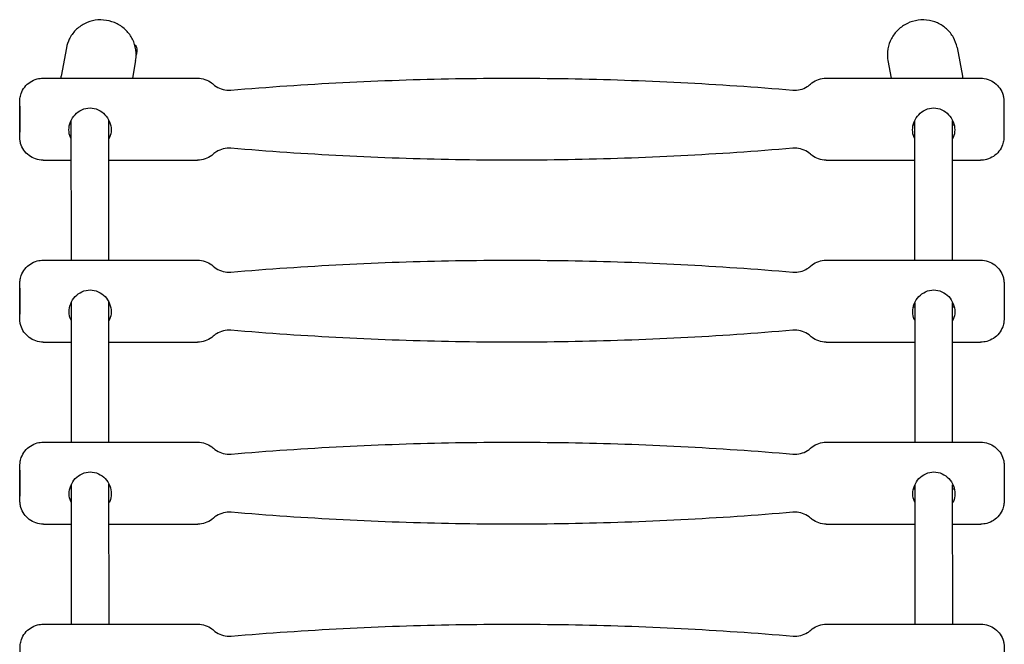
# Model space of a CAD drawing. Units: millimetres. Extents: x -7616 to 4984, y -4483 to 4441.
# Drawn here: x 252 to 672, y 2447 to 2713 of the extents above; entities that cross this region are included whole.
import ezdxf

# ---------------------------------------------------------------- set-up
doc = ezdxf.new("R2010")
doc.units = ezdxf.units.MM
doc.header["$LTSCALE"] = 60
doc.layers.add('SW_Toestellen', color=2, linetype='Continuous')

msp = doc.modelspace()

# ---------------------------------------------------------------- linework, layer by layer
at = {"layer": 'SW_Toestellen'}
for p, q in [((271.51, 2701.31), (269.25, 2689.16)), ((301.51, 2699.64), (301.24, 2698.18)), ((651.54, 2701.33), (653.81, 2689.18)), ((301, 2695.83), (299.61, 2688.3)), ((622.05, 2695.82), (623.46, 2688.3)), ((261.54, 2688.3), (327.4, 2688.3)), ((595.65, 2688.3), (661.54, 2688.3)), ((273.58, 2610.66), (273.54, 2670.38)), ((289.58, 2610.66), (289.54, 2670.39)), ((633.55, 2668.3), (632.87, 2668.3)), ((633.58, 2610.66), (633.54, 2670.15)), ((649.58, 2610.66), (649.54, 2670.16)), ((650.21, 2668.3), (649.55, 2668.3)), ((261.54, 2653.3), (273.56, 2653.3)), ((289.56, 2653.3), (327.4, 2653.3)), ((595.65, 2653.3), (633.56, 2653.3)), ((649.56, 2653.3), (661.54, 2653.3)), ((261.59, 2610.66), (327.45, 2610.66)), ((595.7, 2610.66), (661.59, 2610.66)), ((273.63, 2533.01), (273.59, 2592.73)), ((289.63, 2533.01), (289.59, 2592.74)), ((633.63, 2533.01), (633.59, 2592.5)), ((649.63, 2533.01), (649.59, 2592.51)), ((633.59, 2590.66), (632.92, 2590.66)), ((650.26, 2590.66), (649.59, 2590.66)), ((261.59, 2575.66), (273.6, 2575.66)), ((289.6, 2575.66), (327.45, 2575.66)), ((595.7, 2575.66), (633.6, 2575.66)), ((649.6, 2575.66), (661.59, 2575.66)), ((261.64, 2533.01), (327.5, 2533.01)), ((595.74, 2533.01), (661.64, 2533.01)), ((273.68, 2455.36), (273.64, 2515.09)), ((289.68, 2455.36), (289.64, 2515.1)), ((633.64, 2513.01), (632.97, 2513.01)), ((633.68, 2455.36), (633.64, 2514.86)), ((649.68, 2455.36), (649.64, 2514.87)), ((650.31, 2513.01), (649.64, 2513.01)), ((261.64, 2498.01), (273.65, 2498.01)), ((289.65, 2498.01), (327.5, 2498.01)), ((595.74, 2498.01), (633.65, 2498.01)), ((649.65, 2498.01), (661.64, 2498.01)), ((261.69, 2455.36), (327.55, 2455.36)), ((595.79, 2455.36), (661.69, 2455.36))]:
    msp.add_line(p, q, dxfattribs=at)
for centre in [(251.54, 2670.8), (251.59, 2593.16), (251.64, 2515.51)]:
    msp.add_ellipse(centre, major_axis=(0, 5.5), ratio=0.000169, dxfattribs=at)
for points, knots in [([(301.24, 2698.57), (301.24, 2699.2), (301.19, 2699.83), (300.88, 2701.99), (300.4, 2703.49), (299, 2706.28), (298.06, 2707.57), (295.83, 2709.81), (294.52, 2710.76), (291.68, 2712.21), (290.13, 2712.71), (286.96, 2713.22), (285.33, 2713.23), (282.16, 2712.74), (280.62, 2712.24), (277.79, 2710.79), (276.49, 2709.85), (274.29, 2707.61), (273.37, 2706.32), (272.14, 2703.77), (271.74, 2702.56), (271.51, 2701.31)], [4.72253, 4.72253, 4.72253, 4.72253, 4.850932, 4.850932, 5.167616, 5.167616, 5.486542, 5.486542, 5.808019, 5.808019, 6.131364, 6.131364, 6.455313, 6.455313, 6.778436, 6.778436, 7.099514, 7.099514, 7.417996, 7.417996, 7.67674, 7.67674, 7.67674, 7.67674]), ([(651.54, 2701.33), (651.26, 2702.85), (650.72, 2704.32), (649.2, 2707.02), (648.22, 2708.25), (645.9, 2710.35), (644.57, 2711.22), (641.68, 2712.5), (640.12, 2712.92), (636.94, 2713.25), (635.32, 2713.16), (632.17, 2712.49), (630.65, 2711.91), (627.87, 2710.31), (626.61, 2709.29), (624.49, 2706.92), (623.63, 2705.58), (622.38, 2702.69), (621.99, 2701.16), (621.75, 2698.34), (621.82, 2697.06), (622.05, 2695.82)], [1.7493, 1.7493, 1.7493, 1.7493, 2.065083, 2.065083, 2.381765, 2.381765, 2.70069, 2.70069, 3.022168, 3.022168, 3.345515, 3.345515, 3.669466, 3.669466, 3.99259, 3.99259, 4.313669, 4.313669, 4.63215, 4.63215, 4.890893, 4.890893, 4.890893, 4.890893]), ([(300.6, 2702.66), (300.73, 2702.52), (300.85, 2702.36), (301.29, 2701.7), (301.55, 2701.05), (301.57, 2700.11), (301.56, 2699.87), (301.51, 2699.64)], [9.1475816, 9.1475816, 9.1475816, 9.1475816, 9.2065703, 9.2065703, 9.3689529, 9.3689529, 9.424778, 9.424778, 9.424778, 9.424778]), ([(261.54, 2653.3), (260.46, 2653.3), (259.37, 2653.48), (257.34, 2654.17), (256.38, 2654.68), (254.68, 2655.95), (253.92, 2656.74), (252.72, 2658.49), (252.25, 2659.47), (251.8, 2660.99), (251.69, 2661.51), (251.59, 2662.29), (251.57, 2662.56), (251.55, 2662.92), (251.55, 2663.02), (251.55, 2663.13), (251.55, 2663.16), (251.54, 2663.18), (251.54, 2663.19), (251.54, 2663.22), (251.54, 2663.23), (251.54, 2663.26), (251.54, 2663.27), (251.54, 2663.29), (251.54, 2663.3), (251.54, 2663.34), (251.54, 2663.38), (251.54, 2663.59), (251.54, 2663.89), (251.54, 2664.7), (251.54, 2665.23), (251.54, 2666.43), (251.54, 2667.13), (251.54, 2668.59), (251.54, 2669.39), (251.54, 2670.98), (251.54, 2671.79), (251.54, 2673.34), (251.54, 2674.09), (251.54, 2675.45), (251.54, 2676.06), (251.54, 2677.08), (251.54, 2677.5), (251.54, 2678.08), (251.54, 2678.22), (251.54, 2678.33), (251.54, 2678.34), (251.54, 2678.37), (251.54, 2678.38), (251.54, 2678.41), (251.54, 2678.42), (251.55, 2678.45), (251.55, 2678.47), (251.55, 2678.55), (251.55, 2678.6), (251.55, 2678.74), (251.56, 2678.82), (251.58, 2679.13), (251.6, 2679.37), (251.72, 2680.32), (251.89, 2681.02), (252.5, 2682.71), (253.04, 2683.67), (254.36, 2685.34), (255.16, 2686.07), (256.94, 2687.24), (257.93, 2687.69), (259.8, 2688.19), (260.67, 2688.3), (261.54, 2688.3)], [0, 0, 0, 0, 0.324291, 0.324291, 0.642725, 0.642725, 0.961368, 0.961368, 1.280005, 1.280005, 1.437778, 1.437778, 1.517372, 1.517372, 1.54648, 1.54648, 1.553304, 1.553304, 1.557333, 1.557333, 1.56549, 1.56549, 1.581611, 1.581611, 1.6087, 1.6087, 1.689995, 1.689995, 1.936929, 1.936929, 2.179975, 2.179975, 2.419301, 2.419301, 2.658459, 2.658459, 2.897554, 2.897554, 3.136641, 3.136641, 3.375757, 3.375757, 3.614991, 3.614991, 3.854599, 3.854599, 3.874188, 3.874188, 3.882649, 3.882649, 3.886678, 3.886678, 3.894847, 3.894847, 3.910995, 3.910995, 3.934798, 3.934798, 4.006206, 4.006206, 4.221507, 4.221507, 4.542817, 4.542817, 4.861356, 4.861356, 5.179996, 5.179996, 5.440923, 5.440923, 5.440923, 5.440923]), ([(327.4, 2688.3), (328.48, 2688.3), (329.58, 2688.12), (331.61, 2687.44), (332.57, 2686.93), (333.65, 2686.11), (333.88, 2685.93), (334.09, 2685.73)], [0, 0, 0, 0, 0.3242915, 0.3242915, 0.6427248, 0.6427248, 0.730229, 0.730229, 0.730229, 0.730229]), ([(334.09, 2685.73), (334.9, 2685.01), (335.83, 2684.41), (337.8, 2683.56), (338.85, 2683.3), (340.48, 2683.15), (341.06, 2683.15), (341.63, 2683.2)], [0, 0, 0, 0, 0.3242913, 0.3242913, 0.6427246, 0.6427246, 0.8150756, 0.8150756, 0.8150756, 0.8150756]), ([(341.63, 2683.2), (357.5, 2684.55), (373.44, 2685.64), (405.41, 2687.28), (421.43, 2687.82), (453.5, 2688.37), (469.55, 2688.37), (501.62, 2687.82), (517.65, 2687.28), (549.61, 2685.64), (565.55, 2684.56), (581.42, 2683.2)], [6.0213715225, 6.0213715225, 6.0213715225, 6.0213715225, 6.02137728039, 6.02137728039, 6.02138303829, 6.02138303829, 6.02138879619, 6.02138879619, 6.02139455408, 6.02139455408, 6.02140031198, 6.02140031198, 6.02140031198, 6.02140031198]), ([(581.42, 2683.2), (582.5, 2683.11), (583.6, 2683.2), (585.68, 2683.71), (586.68, 2684.13), (588.07, 2685), (588.53, 2685.35), (588.96, 2685.73)], [0, 0, 0, 0, 0.3242915, 0.3242915, 0.6427248, 0.6427248, 0.814824, 0.814824, 0.814824, 0.814824]), ([(588.96, 2685.73), (589.76, 2686.46), (590.7, 2687.06), (592.66, 2687.9), (593.72, 2688.17), (595.06, 2688.29), (595.36, 2688.3), (595.65, 2688.3)], [0, 0, 0, 0, 0.3242915, 0.3242915, 0.6427248, 0.6427248, 0.7300018, 0.7300018, 0.7300018, 0.7300018]), ([(661.54, 2688.3), (662.63, 2688.3), (663.72, 2688.12), (665.75, 2687.44), (666.71, 2686.93), (668.41, 2685.65), (669.16, 2684.86), (670.37, 2683.12), (670.84, 2682.13), (671.29, 2680.61), (671.4, 2680.09), (671.5, 2679.31), (671.52, 2679.04), (671.54, 2678.68), (671.54, 2678.58), (671.54, 2678.47), (671.54, 2678.45), (671.54, 2678.42), (671.54, 2678.41), (671.54, 2678.38), (671.54, 2678.37), (671.54, 2678.35), (671.54, 2678.34), (671.54, 2678.32), (671.54, 2678.31), (671.54, 2678.26), (671.54, 2678.23), (671.54, 2678.01), (671.54, 2677.72), (671.54, 2676.9), (671.54, 2676.37), (671.54, 2675.17), (671.54, 2674.48), (671.54, 2673.01), (671.54, 2672.22), (671.54, 2670.63), (671.54, 2669.81), (671.54, 2668.26), (671.54, 2667.51), (671.54, 2666.16), (671.54, 2665.54), (671.54, 2664.52), (671.54, 2664.11), (671.54, 2663.52), (671.54, 2663.39), (671.54, 2663.27), (671.54, 2663.26), (671.54, 2663.23), (671.54, 2663.22), (671.54, 2663.2), (671.54, 2663.19), (671.54, 2663.16), (671.54, 2663.13), (671.54, 2663.05), (671.54, 2663), (671.53, 2662.87), (671.53, 2662.79), (671.51, 2662.47), (671.49, 2662.23), (671.37, 2661.29), (671.19, 2660.58), (670.59, 2658.9), (670.05, 2657.94), (668.73, 2656.27), (667.93, 2655.53), (666.15, 2654.36), (665.16, 2653.92), (663.29, 2653.42), (662.41, 2653.3), (661.54, 2653.3)], [0, 0, 0, 0, 0.324291, 0.324291, 0.642725, 0.642725, 0.961368, 0.961368, 1.280005, 1.280005, 1.437778, 1.437778, 1.517372, 1.517372, 1.54648, 1.54648, 1.553304, 1.553304, 1.557333, 1.557333, 1.56549, 1.56549, 1.581611, 1.581611, 1.6087, 1.6087, 1.689995, 1.689995, 1.936929, 1.936929, 2.179975, 2.179975, 2.419301, 2.419301, 2.658459, 2.658459, 2.897554, 2.897554, 3.136641, 3.136641, 3.375757, 3.375757, 3.614991, 3.614991, 3.854599, 3.854599, 3.874188, 3.874188, 3.882649, 3.882649, 3.886678, 3.886678, 3.894847, 3.894847, 3.910995, 3.910995, 3.934798, 3.934798, 4.006206, 4.006206, 4.221507, 4.221507, 4.542817, 4.542817, 4.861356, 4.861356, 5.179996, 5.179996, 5.440923, 5.440923, 5.440923, 5.440923]), ([(273.55, 2662.41), (273.44, 2662.61), (273.34, 2662.8), (272.78, 2664.02), (272.55, 2665.16), (272.55, 2667.39), (272.78, 2668.59), (273.71, 2670.84), (274.4, 2671.89), (275.97, 2673.57), (276.97, 2674.32), (279.18, 2675.34), (280.39, 2675.61), (282.7, 2675.61), (283.92, 2675.34), (286.13, 2674.32), (287.12, 2673.57), (288.7, 2671.89), (289.39, 2670.84), (290.31, 2668.59), (290.55, 2667.39), (290.55, 2665.16), (290.31, 2664.02), (289.76, 2662.81), (289.66, 2662.61), (289.55, 2662.42)], [0.970216, 0.970216, 0.970216, 0.970216, 1.039796, 1.039796, 1.385677, 1.385677, 1.731559, 1.731559, 2.07744, 2.07744, 2.424397, 2.424397, 2.771355, 2.771355, 3.118312, 3.118312, 3.46527, 3.46527, 3.811151, 3.811151, 4.157032, 4.157032, 4.502913, 4.502913, 4.571358, 4.571358, 4.571358, 4.571358]), ([(633.55, 2662.41), (633.44, 2662.61), (633.34, 2662.8), (632.78, 2664.02), (632.55, 2665.16), (632.55, 2667.39), (632.78, 2668.59), (633.71, 2670.84), (634.4, 2671.89), (635.97, 2673.57), (636.97, 2674.32), (639.18, 2675.34), (640.39, 2675.61), (642.7, 2675.61), (643.92, 2675.34), (646.13, 2674.32), (647.12, 2673.57), (648.7, 2671.89), (649.39, 2670.84), (650.31, 2668.59), (650.55, 2667.39), (650.55, 2665.16), (650.31, 2664.02), (649.76, 2662.81), (649.66, 2662.61), (649.55, 2662.42)], [0.970216, 0.970216, 0.970216, 0.970216, 1.039796, 1.039796, 1.385677, 1.385677, 1.731559, 1.731559, 2.07744, 2.07744, 2.424397, 2.424397, 2.771355, 2.771355, 3.118312, 3.118312, 3.46527, 3.46527, 3.811151, 3.811151, 4.157032, 4.157032, 4.502913, 4.502913, 4.571358, 4.571358, 4.571358, 4.571358]), ([(334.09, 2655.87), (333.29, 2655.15), (332.36, 2654.55), (330.39, 2653.7), (329.33, 2653.43), (327.99, 2653.31), (327.69, 2653.3), (327.4, 2653.3)], [0, 0, 0, 0, 0.3242915, 0.3242915, 0.6427248, 0.6427248, 0.730229, 0.730229, 0.730229, 0.730229]), ([(341.63, 2658.4), (340.56, 2658.49), (339.45, 2658.41), (337.37, 2657.9), (336.37, 2657.47), (334.98, 2656.6), (334.52, 2656.25), (334.09, 2655.87)], [0, 0, 0, 0, 0.3242915, 0.3242915, 0.6427248, 0.6427248, 0.8150756, 0.8150756, 0.8150756, 0.8150756]), ([(581.42, 2658.4), (565.55, 2657.05), (549.61, 2655.96), (517.65, 2654.33), (501.62, 2653.78), (469.55, 2653.23), (453.5, 2653.23), (421.43, 2653.78), (405.41, 2654.33), (373.44, 2655.96), (357.5, 2657.05), (341.63, 2658.4)], [9.16296418037, 9.16296418037, 9.16296418037, 9.16296418037, 9.16296993827, 9.16296993827, 9.16297569617, 9.16297569617, 9.16298145406, 9.16298145406, 9.16298721196, 9.16298721196, 9.16299296986, 9.16299296986, 9.16299296986, 9.16299296986]), ([(588.96, 2655.87), (588.15, 2656.59), (587.22, 2657.19), (585.25, 2658.04), (584.2, 2658.31), (582.57, 2658.45), (581.99, 2658.45), (581.42, 2658.4)], [0, 0, 0, 0, 0.3242913, 0.3242913, 0.6427246, 0.6427246, 0.814824, 0.814824, 0.814824, 0.814824]), ([(595.65, 2653.3), (594.57, 2653.3), (593.47, 2653.48), (591.44, 2654.17), (590.48, 2654.68), (589.4, 2655.49), (589.17, 2655.67), (588.96, 2655.87)], [0, 0, 0, 0, 0.3242915, 0.3242915, 0.6427248, 0.6427248, 0.7300018, 0.7300018, 0.7300018, 0.7300018]), ([(261.59, 2575.66), (260.51, 2575.66), (259.42, 2575.84), (257.39, 2576.52), (256.42, 2577.03), (254.73, 2578.31), (253.97, 2579.09), (252.77, 2580.84), (252.3, 2581.82), (251.85, 2583.35), (251.74, 2583.86), (251.64, 2584.65), (251.62, 2584.91), (251.6, 2585.28), (251.6, 2585.38), (251.59, 2585.49), (251.59, 2585.51), (251.59, 2585.54), (251.59, 2585.55), (251.59, 2585.57), (251.59, 2585.59), (251.59, 2585.61), (251.59, 2585.62), (251.59, 2585.64), (251.59, 2585.65), (251.59, 2585.69), (251.59, 2585.73), (251.59, 2585.95), (251.59, 2586.24), (251.59, 2587.06), (251.59, 2587.58), (251.59, 2588.79), (251.59, 2589.48), (251.59, 2590.95), (251.59, 2591.74), (251.59, 2593.33), (251.59, 2594.14), (251.59, 2595.69), (251.59, 2596.45), (251.59, 2597.8), (251.59, 2598.42), (251.59, 2599.44), (251.59, 2599.85), (251.59, 2600.44), (251.59, 2600.57), (251.59, 2600.69), (251.59, 2600.69), (251.59, 2600.72), (251.59, 2600.74), (251.59, 2600.76), (251.59, 2600.77), (251.59, 2600.8), (251.59, 2600.83), (251.6, 2600.9), (251.6, 2600.96), (251.6, 2601.09), (251.61, 2601.17), (251.62, 2601.49), (251.65, 2601.72), (251.77, 2602.67), (251.94, 2603.38), (252.55, 2605.06), (253.09, 2606.02), (254.41, 2607.69), (255.21, 2608.43), (256.99, 2609.59), (257.98, 2610.04), (259.85, 2610.54), (260.72, 2610.66), (261.59, 2610.66)], [0, 0, 0, 0, 0.324291, 0.324291, 0.642725, 0.642725, 0.961368, 0.961368, 1.280005, 1.280005, 1.437778, 1.437778, 1.517372, 1.517372, 1.54648, 1.54648, 1.553304, 1.553304, 1.557333, 1.557333, 1.56549, 1.56549, 1.581611, 1.581611, 1.6087, 1.6087, 1.689995, 1.689995, 1.936929, 1.936929, 2.179975, 2.179975, 2.419301, 2.419301, 2.658459, 2.658459, 2.897554, 2.897554, 3.136641, 3.136641, 3.375757, 3.375757, 3.614991, 3.614991, 3.854599, 3.854599, 3.874188, 3.874188, 3.882649, 3.882649, 3.886678, 3.886678, 3.894847, 3.894847, 3.910995, 3.910995, 3.934798, 3.934798, 4.006206, 4.006206, 4.221507, 4.221507, 4.542817, 4.542817, 4.861356, 4.861356, 5.179996, 5.179996, 5.440923, 5.440923, 5.440923, 5.440923]), ([(327.45, 2610.66), (328.53, 2610.66), (329.63, 2610.48), (331.66, 2609.79), (332.62, 2609.28), (333.7, 2608.47), (333.93, 2608.28), (334.14, 2608.09)], [0, 0, 0, 0, 0.3242915, 0.3242915, 0.6427248, 0.6427248, 0.730229, 0.730229, 0.730229, 0.730229]), ([(341.68, 2605.55), (357.55, 2606.91), (373.49, 2608), (405.45, 2609.63), (421.48, 2610.18), (453.55, 2610.72), (469.6, 2610.72), (501.67, 2610.18), (517.7, 2609.63), (549.66, 2608), (565.6, 2606.91), (581.47, 2605.56)], [6.0213715225, 6.0213715225, 6.0213715225, 6.0213715225, 6.02137728039, 6.02137728039, 6.02138303829, 6.02138303829, 6.02138879619, 6.02138879619, 6.02139455408, 6.02139455408, 6.02140031198, 6.02140031198, 6.02140031198, 6.02140031198]), ([(589.01, 2608.09), (589.81, 2608.81), (590.74, 2609.41), (592.71, 2610.26), (593.77, 2610.53), (595.11, 2610.64), (595.41, 2610.66), (595.7, 2610.66)], [0, 0, 0, 0, 0.3242915, 0.3242915, 0.6427248, 0.6427248, 0.7300018, 0.7300018, 0.7300018, 0.7300018]), ([(661.59, 2610.66), (662.67, 2610.66), (663.77, 2610.48), (665.8, 2609.79), (666.76, 2609.28), (668.46, 2608), (669.21, 2607.22), (670.42, 2605.47), (670.89, 2604.49), (671.34, 2602.97), (671.45, 2602.45), (671.55, 2601.66), (671.57, 2601.4), (671.59, 2601.04), (671.59, 2600.94), (671.59, 2600.82), (671.59, 2600.8), (671.59, 2600.77), (671.59, 2600.76), (671.59, 2600.74), (671.59, 2600.73), (671.59, 2600.7), (671.59, 2600.69), (671.59, 2600.67), (671.59, 2600.66), (671.59, 2600.62), (671.59, 2600.58), (671.59, 2600.37), (671.59, 2600.07), (671.59, 2599.26), (671.59, 2598.73), (671.59, 2597.52), (671.59, 2596.83), (671.59, 2595.36), (671.59, 2594.57), (671.59, 2592.98), (671.59, 2592.17), (671.59, 2590.62), (671.59, 2589.86), (671.59, 2588.51), (671.59, 2587.9), (671.59, 2586.88), (671.59, 2586.46), (671.59, 2585.88), (671.59, 2585.74), (671.59, 2585.63), (671.59, 2585.62), (671.59, 2585.59), (671.59, 2585.58), (671.59, 2585.55), (671.59, 2585.54), (671.59, 2585.51), (671.59, 2585.48), (671.59, 2585.41), (671.59, 2585.35), (671.58, 2585.22), (671.58, 2585.14), (671.56, 2584.83), (671.54, 2584.59), (671.41, 2583.64), (671.24, 2582.93), (670.63, 2581.25), (670.1, 2580.29), (668.78, 2578.62), (667.97, 2577.88), (666.2, 2576.72), (665.21, 2576.27), (663.34, 2575.77), (662.46, 2575.66), (661.59, 2575.66)], [0, 0, 0, 0, 0.324291, 0.324291, 0.642725, 0.642725, 0.961368, 0.961368, 1.280005, 1.280005, 1.437778, 1.437778, 1.517372, 1.517372, 1.54648, 1.54648, 1.553304, 1.553304, 1.557333, 1.557333, 1.56549, 1.56549, 1.581611, 1.581611, 1.6087, 1.6087, 1.689995, 1.689995, 1.936929, 1.936929, 2.179975, 2.179975, 2.419301, 2.419301, 2.658459, 2.658459, 2.897554, 2.897554, 3.136641, 3.136641, 3.375757, 3.375757, 3.614991, 3.614991, 3.854599, 3.854599, 3.874188, 3.874188, 3.882649, 3.882649, 3.886678, 3.886678, 3.894847, 3.894847, 3.910995, 3.910995, 3.934798, 3.934798, 4.006206, 4.006206, 4.221507, 4.221507, 4.542817, 4.542817, 4.861356, 4.861356, 5.179996, 5.179996, 5.440923, 5.440923, 5.440923, 5.440923]), ([(334.14, 2608.09), (334.95, 2607.36), (335.88, 2606.77), (337.85, 2605.92), (338.9, 2605.65), (340.53, 2605.51), (341.11, 2605.51), (341.68, 2605.55)], [0, 0, 0, 0, 0.3242913, 0.3242913, 0.6427246, 0.6427246, 0.8150756, 0.8150756, 0.8150756, 0.8150756]), ([(581.47, 2605.56), (582.54, 2605.47), (583.65, 2605.55), (585.73, 2606.06), (586.73, 2606.49), (588.12, 2607.36), (588.58, 2607.71), (589.01, 2608.09)], [0, 0, 0, 0, 0.3242915, 0.3242915, 0.6427248, 0.6427248, 0.814824, 0.814824, 0.814824, 0.814824]), ([(273.6, 2584.77), (273.49, 2584.96), (273.39, 2585.16), (272.83, 2586.37), (272.6, 2587.51), (272.6, 2589.74), (272.83, 2590.95), (273.76, 2593.2), (274.45, 2594.25), (276.02, 2595.92), (277.02, 2596.68), (279.23, 2597.7), (280.44, 2597.96), (282.75, 2597.96), (283.97, 2597.7), (286.17, 2596.68), (287.17, 2595.92), (288.75, 2594.25), (289.44, 2593.2), (290.36, 2590.95), (290.6, 2589.74), (290.6, 2587.51), (290.36, 2586.37), (289.81, 2585.16), (289.71, 2584.97), (289.6, 2584.78)], [0.970216, 0.970216, 0.970216, 0.970216, 1.039796, 1.039796, 1.385677, 1.385677, 1.731559, 1.731559, 2.07744, 2.07744, 2.424397, 2.424397, 2.771355, 2.771355, 3.118312, 3.118312, 3.46527, 3.46527, 3.811151, 3.811151, 4.157032, 4.157032, 4.502913, 4.502913, 4.571358, 4.571358, 4.571358, 4.571358]), ([(633.6, 2584.77), (633.49, 2584.96), (633.39, 2585.16), (632.83, 2586.37), (632.6, 2587.51), (632.6, 2589.74), (632.83, 2590.95), (633.76, 2593.2), (634.45, 2594.25), (636.02, 2595.92), (637.02, 2596.68), (639.23, 2597.7), (640.44, 2597.96), (642.75, 2597.96), (643.97, 2597.7), (646.17, 2596.68), (647.17, 2595.92), (648.75, 2594.25), (649.44, 2593.2), (650.36, 2590.95), (650.6, 2589.74), (650.6, 2587.51), (650.36, 2586.37), (649.81, 2585.16), (649.71, 2584.97), (649.6, 2584.78)], [0.970216, 0.970216, 0.970216, 0.970216, 1.039796, 1.039796, 1.385677, 1.385677, 1.731559, 1.731559, 2.07744, 2.07744, 2.424397, 2.424397, 2.771355, 2.771355, 3.118312, 3.118312, 3.46527, 3.46527, 3.811151, 3.811151, 4.157032, 4.157032, 4.502913, 4.502913, 4.571358, 4.571358, 4.571358, 4.571358]), ([(341.68, 2580.76), (340.61, 2580.85), (339.5, 2580.76), (337.42, 2580.25), (336.42, 2579.83), (335.03, 2578.96), (334.57, 2578.61), (334.14, 2578.22)], [0, 0, 0, 0, 0.3242915, 0.3242915, 0.6427248, 0.6427248, 0.8150756, 0.8150756, 0.8150756, 0.8150756]), ([(581.47, 2580.75), (565.6, 2579.4), (549.66, 2578.31), (517.7, 2576.68), (501.67, 2576.13), (469.6, 2575.59), (453.55, 2575.59), (421.48, 2576.13), (405.45, 2576.68), (373.49, 2578.32), (357.55, 2579.4), (341.68, 2580.76)], [9.16296418037, 9.16296418037, 9.16296418037, 9.16296418037, 9.16296993827, 9.16296993827, 9.16297569617, 9.16297569617, 9.16298145406, 9.16298145406, 9.16298721196, 9.16298721196, 9.16299296986, 9.16299296986, 9.16299296986, 9.16299296986]), ([(589.01, 2578.22), (588.2, 2578.95), (587.27, 2579.54), (585.3, 2580.39), (584.25, 2580.66), (582.62, 2580.8), (582.04, 2580.8), (581.47, 2580.75)], [0, 0, 0, 0, 0.3242913, 0.3242913, 0.6427246, 0.6427246, 0.814824, 0.814824, 0.814824, 0.814824]), ([(334.14, 2578.22), (333.34, 2577.5), (332.4, 2576.9), (330.44, 2576.05), (329.38, 2575.79), (328.03, 2575.67), (327.74, 2575.66), (327.45, 2575.66)], [0, 0, 0, 0, 0.3242915, 0.3242915, 0.6427248, 0.6427248, 0.730229, 0.730229, 0.730229, 0.730229]), ([(595.7, 2575.66), (594.62, 2575.66), (593.52, 2575.84), (591.49, 2576.52), (590.53, 2577.03), (589.45, 2577.84), (589.22, 2578.03), (589.01, 2578.22)], [0, 0, 0, 0, 0.3242915, 0.3242915, 0.6427248, 0.6427248, 0.7300018, 0.7300018, 0.7300018, 0.7300018]), ([(261.64, 2498.01), (260.56, 2498.01), (259.47, 2498.19), (257.44, 2498.88), (256.47, 2499.38), (254.78, 2500.66), (254.02, 2501.45), (252.81, 2503.19), (252.34, 2504.18), (251.9, 2505.7), (251.79, 2506.22), (251.69, 2507), (251.67, 2507.27), (251.65, 2507.63), (251.65, 2507.73), (251.64, 2507.84), (251.64, 2507.86), (251.64, 2507.89), (251.64, 2507.9), (251.64, 2507.93), (251.64, 2507.94), (251.64, 2507.97), (251.64, 2507.98), (251.64, 2508), (251.64, 2508.01), (251.64, 2508.05), (251.64, 2508.09), (251.64, 2508.3), (251.64, 2508.6), (251.64, 2509.41), (251.64, 2509.94), (251.64, 2511.14), (251.64, 2511.83), (251.64, 2513.3), (251.64, 2514.1), (251.64, 2515.68), (251.64, 2516.5), (251.64, 2518.05), (251.64, 2518.8), (251.64, 2520.15), (251.64, 2520.77), (251.64, 2521.79), (251.64, 2522.21), (251.64, 2522.79), (251.64, 2522.93), (251.64, 2523.04), (251.64, 2523.05), (251.64, 2523.08), (251.64, 2523.09), (251.64, 2523.11), (251.64, 2523.12), (251.64, 2523.16), (251.64, 2523.18), (251.64, 2523.26), (251.65, 2523.31), (251.65, 2523.45), (251.65, 2523.52), (251.67, 2523.84), (251.7, 2524.08), (251.82, 2525.03), (251.99, 2525.73), (252.6, 2527.41), (253.13, 2528.37), (254.46, 2530.05), (255.26, 2530.78), (257.04, 2531.95), (258.03, 2532.4), (259.9, 2532.89), (260.77, 2533.01), (261.64, 2533.01)], [0, 0, 0, 0, 0.324291, 0.324291, 0.642725, 0.642725, 0.961368, 0.961368, 1.280005, 1.280005, 1.437778, 1.437778, 1.517372, 1.517372, 1.54648, 1.54648, 1.553304, 1.553304, 1.557333, 1.557333, 1.56549, 1.56549, 1.581611, 1.581611, 1.6087, 1.6087, 1.689995, 1.689995, 1.936929, 1.936929, 2.179975, 2.179975, 2.419301, 2.419301, 2.658459, 2.658459, 2.897554, 2.897554, 3.136641, 3.136641, 3.375757, 3.375757, 3.614991, 3.614991, 3.854599, 3.854599, 3.874188, 3.874188, 3.882649, 3.882649, 3.886678, 3.886678, 3.894847, 3.894847, 3.910995, 3.910995, 3.934798, 3.934798, 4.006206, 4.006206, 4.221507, 4.221507, 4.542817, 4.542817, 4.861356, 4.861356, 5.179996, 5.179996, 5.440923, 5.440923, 5.440923, 5.440923]), ([(327.5, 2533.01), (328.58, 2533.01), (329.68, 2532.83), (331.71, 2532.14), (332.67, 2531.64), (333.75, 2530.82), (333.97, 2530.64), (334.19, 2530.44)], [0, 0, 0, 0, 0.3242915, 0.3242915, 0.6427248, 0.6427248, 0.730229, 0.730229, 0.730229, 0.730229]), ([(334.19, 2530.44), (334.99, 2529.72), (335.93, 2529.12), (337.9, 2528.27), (338.95, 2528), (340.58, 2527.86), (341.16, 2527.86), (341.73, 2527.91)], [0, 0, 0, 0, 0.3242913, 0.3242913, 0.6427246, 0.6427246, 0.8150756, 0.8150756, 0.8150756, 0.8150756]), ([(341.73, 2527.91), (357.6, 2529.26), (373.54, 2530.35), (405.5, 2531.98), (421.53, 2532.53), (453.6, 2533.08), (469.65, 2533.08), (501.72, 2532.53), (517.75, 2531.99), (549.71, 2530.35), (565.65, 2529.26), (581.52, 2527.91)], [6.0213715225, 6.0213715225, 6.0213715225, 6.0213715225, 6.02137728039, 6.02137728039, 6.02138303829, 6.02138303829, 6.02138879619, 6.02138879619, 6.02139455408, 6.02139455408, 6.02140031198, 6.02140031198, 6.02140031198, 6.02140031198]), ([(581.52, 2527.91), (582.59, 2527.82), (583.7, 2527.91), (585.78, 2528.42), (586.78, 2528.84), (588.17, 2529.71), (588.63, 2530.06), (589.06, 2530.44)], [0, 0, 0, 0, 0.3242915, 0.3242915, 0.6427248, 0.6427248, 0.814824, 0.814824, 0.814824, 0.814824]), ([(589.06, 2530.44), (589.86, 2531.17), (590.79, 2531.76), (592.76, 2532.61), (593.82, 2532.88), (595.16, 2533), (595.45, 2533.01), (595.74, 2533.01)], [0, 0, 0, 0, 0.3242915, 0.3242915, 0.6427248, 0.6427248, 0.7300018, 0.7300018, 0.7300018, 0.7300018]), ([(661.64, 2533.01), (662.72, 2533.01), (663.82, 2532.83), (665.85, 2532.14), (666.81, 2531.64), (668.51, 2530.36), (669.26, 2529.57), (670.47, 2527.83), (670.94, 2526.84), (671.39, 2525.32), (671.49, 2524.8), (671.59, 2524.02), (671.62, 2523.75), (671.64, 2523.39), (671.64, 2523.29), (671.64, 2523.18), (671.64, 2523.16), (671.64, 2523.13), (671.64, 2523.12), (671.64, 2523.09), (671.64, 2523.08), (671.64, 2523.05), (671.64, 2523.05), (671.64, 2523.02), (671.64, 2523.01), (671.64, 2522.97), (671.64, 2522.93), (671.64, 2522.72), (671.64, 2522.43), (671.64, 2521.61), (671.64, 2521.08), (671.64, 2519.88), (671.64, 2519.19), (671.64, 2517.72), (671.64, 2516.93), (671.64, 2515.34), (671.64, 2514.52), (671.64, 2512.97), (671.64, 2512.22), (671.64, 2510.87), (671.64, 2510.25), (671.64, 2509.23), (671.64, 2508.81), (671.64, 2508.23), (671.64, 2508.09), (671.64, 2507.98), (671.64, 2507.97), (671.64, 2507.94), (671.64, 2507.93), (671.64, 2507.91), (671.64, 2507.9), (671.64, 2507.86), (671.64, 2507.84), (671.64, 2507.76), (671.64, 2507.71), (671.63, 2507.58), (671.63, 2507.5), (671.61, 2507.18), (671.59, 2506.94), (671.46, 2505.99), (671.29, 2505.29), (670.68, 2503.61), (670.15, 2502.65), (668.83, 2500.97), (668.02, 2500.24), (666.25, 2499.07), (665.25, 2498.63), (663.39, 2498.13), (662.51, 2498.01), (661.64, 2498.01)], [0, 0, 0, 0, 0.324291, 0.324291, 0.642725, 0.642725, 0.961368, 0.961368, 1.280005, 1.280005, 1.437778, 1.437778, 1.517372, 1.517372, 1.54648, 1.54648, 1.553304, 1.553304, 1.557333, 1.557333, 1.56549, 1.56549, 1.581611, 1.581611, 1.6087, 1.6087, 1.689995, 1.689995, 1.936929, 1.936929, 2.179975, 2.179975, 2.419301, 2.419301, 2.658459, 2.658459, 2.897554, 2.897554, 3.136641, 3.136641, 3.375757, 3.375757, 3.614991, 3.614991, 3.854599, 3.854599, 3.874188, 3.874188, 3.882649, 3.882649, 3.886678, 3.886678, 3.894847, 3.894847, 3.910995, 3.910995, 3.934798, 3.934798, 4.006206, 4.006206, 4.221507, 4.221507, 4.542817, 4.542817, 4.861356, 4.861356, 5.179996, 5.179996, 5.440923, 5.440923, 5.440923, 5.440923]), ([(273.65, 2507.12), (273.54, 2507.31), (273.44, 2507.51), (272.88, 2508.73), (272.64, 2509.87), (272.64, 2512.09), (272.88, 2513.3), (273.81, 2515.55), (274.5, 2516.6), (276.07, 2518.28), (277.07, 2519.03), (279.27, 2520.05), (280.49, 2520.32), (282.8, 2520.32), (284.02, 2520.05), (286.22, 2519.03), (287.22, 2518.28), (288.79, 2516.6), (289.48, 2515.55), (290.41, 2513.3), (290.64, 2512.09), (290.64, 2509.87), (290.41, 2508.73), (289.86, 2507.52), (289.75, 2507.32), (289.65, 2507.13)], [0.970216, 0.970216, 0.970216, 0.970216, 1.039796, 1.039796, 1.385677, 1.385677, 1.731559, 1.731559, 2.07744, 2.07744, 2.424397, 2.424397, 2.771355, 2.771355, 3.118312, 3.118312, 3.46527, 3.46527, 3.811151, 3.811151, 4.157032, 4.157032, 4.502913, 4.502913, 4.571358, 4.571358, 4.571358, 4.571358]), ([(633.65, 2507.12), (633.54, 2507.31), (633.44, 2507.51), (632.88, 2508.73), (632.64, 2509.87), (632.64, 2512.09), (632.88, 2513.3), (633.81, 2515.55), (634.5, 2516.6), (636.07, 2518.28), (637.07, 2519.03), (639.27, 2520.05), (640.49, 2520.32), (642.8, 2520.32), (644.02, 2520.05), (646.22, 2519.03), (647.22, 2518.28), (648.79, 2516.6), (649.48, 2515.55), (650.41, 2513.3), (650.64, 2512.09), (650.64, 2509.87), (650.41, 2508.73), (649.86, 2507.52), (649.75, 2507.32), (649.65, 2507.13)], [0.970216, 0.970216, 0.970216, 0.970216, 1.039796, 1.039796, 1.385677, 1.385677, 1.731559, 1.731559, 2.07744, 2.07744, 2.424397, 2.424397, 2.771355, 2.771355, 3.118312, 3.118312, 3.46527, 3.46527, 3.811151, 3.811151, 4.157032, 4.157032, 4.502913, 4.502913, 4.571358, 4.571358, 4.571358, 4.571358]), ([(334.19, 2500.58), (333.39, 2499.86), (332.45, 2499.26), (330.49, 2498.41), (329.43, 2498.14), (328.08, 2498.02), (327.79, 2498.01), (327.5, 2498.01)], [0, 0, 0, 0, 0.3242915, 0.3242915, 0.6427248, 0.6427248, 0.730229, 0.730229, 0.730229, 0.730229]), ([(341.73, 2503.11), (340.65, 2503.2), (339.55, 2503.12), (337.47, 2502.61), (336.47, 2502.18), (335.08, 2501.31), (334.62, 2500.96), (334.19, 2500.58)], [0, 0, 0, 0, 0.3242915, 0.3242915, 0.6427248, 0.6427248, 0.8150756, 0.8150756, 0.8150756, 0.8150756]), ([(581.52, 2503.11), (565.65, 2501.76), (549.71, 2500.67), (517.75, 2499.03), (501.72, 2498.49), (469.65, 2497.94), (453.6, 2497.94), (421.53, 2498.49), (405.5, 2499.04), (373.54, 2500.67), (357.6, 2501.76), (341.73, 2503.11)], [9.16296418037, 9.16296418037, 9.16296418037, 9.16296418037, 9.16296993827, 9.16296993827, 9.16297569617, 9.16297569617, 9.16298145406, 9.16298145406, 9.16298721196, 9.16298721196, 9.16299296986, 9.16299296986, 9.16299296986, 9.16299296986]), ([(589.06, 2500.58), (588.25, 2501.3), (587.32, 2501.9), (585.35, 2502.75), (584.29, 2503.01), (582.67, 2503.16), (582.09, 2503.16), (581.52, 2503.11)], [0, 0, 0, 0, 0.3242913, 0.3242913, 0.6427246, 0.6427246, 0.814824, 0.814824, 0.814824, 0.814824]), ([(595.74, 2498.01), (594.66, 2498.01), (593.57, 2498.19), (591.54, 2498.88), (590.58, 2499.38), (589.5, 2500.2), (589.27, 2500.38), (589.06, 2500.58)], [0, 0, 0, 0, 0.3242915, 0.3242915, 0.6427248, 0.6427248, 0.7300018, 0.7300018, 0.7300018, 0.7300018]), ([(261.69, 2420.36), (260.61, 2420.36), (259.52, 2420.54), (257.49, 2421.23), (256.52, 2421.74), (254.83, 2423.02), (254.07, 2423.8), (252.86, 2425.55), (252.39, 2426.53), (251.95, 2428.06), (251.84, 2428.57), (251.74, 2429.36), (251.71, 2429.62), (251.7, 2429.98), (251.69, 2430.08), (251.69, 2430.2), (251.69, 2430.22), (251.69, 2430.25), (251.69, 2430.26), (251.69, 2430.28), (251.69, 2430.29), (251.69, 2430.32), (251.69, 2430.33), (251.69, 2430.35), (251.69, 2430.36), (251.69, 2430.4), (251.69, 2430.44), (251.69, 2430.65), (251.69, 2430.95), (251.69, 2431.77), (251.69, 2432.29), (251.69, 2433.5), (251.69, 2434.19), (251.69, 2435.66), (251.69, 2436.45), (251.69, 2438.04), (251.69, 2438.85), (251.69, 2440.4), (251.69, 2441.16), (251.69, 2442.51), (251.69, 2443.13), (251.69, 2444.14), (251.69, 2444.56), (251.69, 2445.15), (251.69, 2445.28), (251.69, 2445.39), (251.69, 2445.4), (251.69, 2445.43), (251.69, 2445.44), (251.69, 2445.47), (251.69, 2445.48), (251.69, 2445.51), (251.69, 2445.54), (251.69, 2445.61), (251.7, 2445.67), (251.7, 2445.8), (251.7, 2445.88), (251.72, 2446.2), (251.75, 2446.43), (251.87, 2447.38), (252.04, 2448.09), (252.65, 2449.77), (253.18, 2450.73), (254.51, 2452.4), (255.31, 2453.14), (257.08, 2454.3), (258.08, 2454.75), (259.94, 2455.25), (260.82, 2455.36), (261.69, 2455.36)], [0, 0, 0, 0, 0.324291, 0.324291, 0.642725, 0.642725, 0.961368, 0.961368, 1.280005, 1.280005, 1.437778, 1.437778, 1.517372, 1.517372, 1.54648, 1.54648, 1.553304, 1.553304, 1.557333, 1.557333, 1.56549, 1.56549, 1.581611, 1.581611, 1.6087, 1.6087, 1.689995, 1.689995, 1.936929, 1.936929, 2.179975, 2.179975, 2.419301, 2.419301, 2.658459, 2.658459, 2.897554, 2.897554, 3.136641, 3.136641, 3.375757, 3.375757, 3.614991, 3.614991, 3.854599, 3.854599, 3.874188, 3.874188, 3.882649, 3.882649, 3.886678, 3.886678, 3.894847, 3.894847, 3.910995, 3.910995, 3.934798, 3.934798, 4.006206, 4.006206, 4.221507, 4.221507, 4.542817, 4.542817, 4.861356, 4.861356, 5.179996, 5.179996, 5.440923, 5.440923, 5.440923, 5.440923]), ([(327.55, 2455.36), (328.63, 2455.36), (329.72, 2455.18), (331.75, 2454.5), (332.72, 2453.99), (333.8, 2453.18), (334.02, 2452.99), (334.24, 2452.8)], [0, 0, 0, 0, 0.3242915, 0.3242915, 0.6427248, 0.6427248, 0.730229, 0.730229, 0.730229, 0.730229]), ([(341.78, 2450.26), (357.65, 2451.62), (373.59, 2452.7), (405.55, 2454.34), (421.57, 2454.89), (453.65, 2455.43), (469.7, 2455.43), (501.77, 2454.89), (517.79, 2454.34), (549.76, 2452.71), (565.69, 2451.62), (581.57, 2450.27)], [6.0213715225, 6.0213715225, 6.0213715225, 6.0213715225, 6.02137728039, 6.02137728039, 6.02138303829, 6.02138303829, 6.02138879619, 6.02138879619, 6.02139455408, 6.02139455408, 6.02140031198, 6.02140031198, 6.02140031198, 6.02140031198]), ([(589.1, 2452.8), (589.91, 2453.52), (590.84, 2454.12), (592.81, 2454.97), (593.86, 2455.23), (595.21, 2455.35), (595.5, 2455.36), (595.79, 2455.36)], [0, 0, 0, 0, 0.3242915, 0.3242915, 0.6427248, 0.6427248, 0.7300018, 0.7300018, 0.7300018, 0.7300018]), ([(661.69, 2455.36), (662.77, 2455.36), (663.87, 2455.18), (665.9, 2454.5), (666.86, 2453.99), (668.56, 2452.71), (669.31, 2451.93), (670.52, 2450.18), (670.99, 2449.2), (671.43, 2447.67), (671.54, 2447.16), (671.64, 2446.37), (671.67, 2446.11), (671.68, 2445.74), (671.69, 2445.65), (671.69, 2445.53), (671.69, 2445.51), (671.69, 2445.48), (671.69, 2445.47), (671.69, 2445.45), (671.69, 2445.43), (671.69, 2445.41), (671.69, 2445.4), (671.69, 2445.38), (671.69, 2445.37), (671.69, 2445.33), (671.69, 2445.29), (671.69, 2445.07), (671.69, 2444.78), (671.69, 2443.96), (671.69, 2443.44), (671.69, 2442.23), (671.69, 2441.54), (671.69, 2440.07), (671.69, 2439.28), (671.69, 2437.69), (671.69, 2436.88), (671.69, 2435.33), (671.69, 2434.57), (671.69, 2433.22), (671.69, 2432.6), (671.69, 2431.58), (671.69, 2431.17), (671.69, 2430.58), (671.69, 2430.45), (671.69, 2430.33), (671.69, 2430.33), (671.69, 2430.3), (671.69, 2430.29), (671.69, 2430.26), (671.69, 2430.25), (671.69, 2430.22), (671.69, 2430.19), (671.69, 2430.12), (671.69, 2430.06), (671.68, 2429.93), (671.68, 2429.85), (671.66, 2429.53), (671.64, 2429.3), (671.51, 2428.35), (671.34, 2427.64), (670.73, 2425.96), (670.2, 2425), (668.88, 2423.33), (668.07, 2422.59), (666.3, 2421.43), (665.3, 2420.98), (663.44, 2420.48), (662.56, 2420.36), (661.69, 2420.36)], [0, 0, 0, 0, 0.324291, 0.324291, 0.642725, 0.642725, 0.961368, 0.961368, 1.280005, 1.280005, 1.437778, 1.437778, 1.517372, 1.517372, 1.54648, 1.54648, 1.553304, 1.553304, 1.557333, 1.557333, 1.56549, 1.56549, 1.581611, 1.581611, 1.6087, 1.6087, 1.689995, 1.689995, 1.936929, 1.936929, 2.179975, 2.179975, 2.419301, 2.419301, 2.658459, 2.658459, 2.897554, 2.897554, 3.136641, 3.136641, 3.375757, 3.375757, 3.614991, 3.614991, 3.854599, 3.854599, 3.874188, 3.874188, 3.882649, 3.882649, 3.886678, 3.886678, 3.894847, 3.894847, 3.910995, 3.910995, 3.934798, 3.934798, 4.006206, 4.006206, 4.221507, 4.221507, 4.542817, 4.542817, 4.861356, 4.861356, 5.179996, 5.179996, 5.440923, 5.440923, 5.440923, 5.440923]), ([(334.24, 2452.8), (335.04, 2452.07), (335.98, 2451.47), (337.94, 2450.62), (339, 2450.36), (340.63, 2450.22), (341.21, 2450.21), (341.78, 2450.26)], [0, 0, 0, 0, 0.3242913, 0.3242913, 0.6427246, 0.6427246, 0.8150756, 0.8150756, 0.8150756, 0.8150756]), ([(581.57, 2450.27), (582.64, 2450.17), (583.75, 2450.26), (585.83, 2450.77), (586.83, 2451.2), (588.22, 2452.07), (588.68, 2452.41), (589.1, 2452.8)], [0, 0, 0, 0, 0.3242915, 0.3242915, 0.6427248, 0.6427248, 0.814824, 0.814824, 0.814824, 0.814824])]:
    msp.add_open_spline(points, degree=3, knots=knots, dxfattribs=at)
for points in [[(301, 2695.83), (301.16, 2696.64), (301.23, 2697.46), (301.24, 2698.29)], [(269.12, 2688.3), (269.16, 2688.59), (269.2, 2688.88), (269.25, 2689.16)], [(653.81, 2689.18), (653.87, 2688.89), (653.91, 2688.6), (653.95, 2688.3)]]:
    msp.add_open_spline(points, degree=3, dxfattribs=at)

doc.saveas('drawing.dxf')
